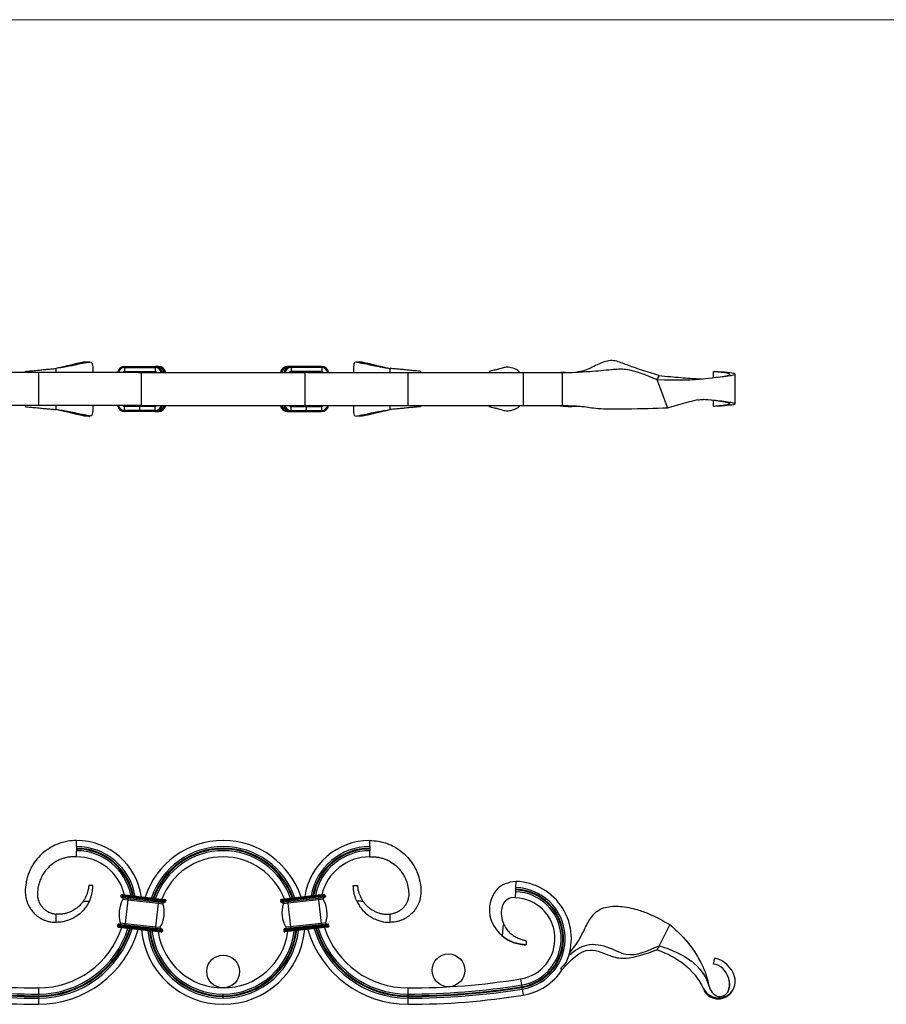
# Model space of a CAD drawing. Units: millimetres. Extents: x 25 to 1460, y 25 to 1025.
# Drawn here: x 319 to 742, y 544 to 1025 of the extents above; entities that cross this region are included whole.
import ezdxf

# ---------------------------------------------------------------- set-up
doc = ezdxf.new("R2010")
doc.units = ezdxf.units.MM
doc.header["$LTSCALE"] = 5

msp = doc.modelspace()

# ---------------------------------------------------------------- linework, layer by layer
at = {"color": 7, "linetype": 'Continuous', "lineweight": 18}
msp.add_line((1460, 1025), (25, 1025), dxfattribs=at)
at = {"color": 7, "linetype": 'Continuous', "lineweight": 25}
for p, q in [((353.49, 857.84), (353.75, 857.81)), ((484.03, 857.84), (483.77, 857.81)), ((328.59, 852.68), (272.26, 852.68)), ((322.21, 853.17), (322.21, 852.68)), ((328.59, 852.68), (328.59, 836.68)), ((377.52, 852.68), (328.59, 852.68)), ((337.21, 852.68), (337.21, 854.68)), ((370.65, 855.18), (370.65, 853.18)), ((370.65, 855.18), (385.57, 855.18)), ((370.65, 853.18), (385.57, 853.18)), ((370.7, 855.68), (385.63, 855.68)), ((377.52, 852.68), (378.88, 852.68)), ((378.76, 852.68), (378.76, 836.68)), ((378.88, 852.68), (458.64, 852.68)), ((385.57, 855.18), (385.57, 853.18)), ((385.69, 855.68), (385.63, 855.68)), ((386.46, 855.68), (385.69, 855.68)), ((385.69, 855.68), (387.24, 855.68)), ((387.3, 855.68), (387.24, 855.68)), ((450.23, 855.68), (450.28, 855.68)), ((451.84, 855.68), (450.28, 855.68)), ((451.84, 855.68), (451.06, 855.68)), ((451.84, 855.68), (451.89, 855.68)), ((466.82, 855.68), (451.89, 855.68)), ((451.95, 855.18), (451.95, 853.18)), ((466.88, 855.18), (451.95, 855.18)), ((466.88, 853.18), (451.95, 853.18)), ((460, 852.68), (458.64, 852.68)), ((458.76, 836.68), (458.76, 852.68)), ((460, 852.68), (508.93, 852.68)), ((466.88, 855.18), (466.88, 853.18)), ((500.32, 852.68), (500.32, 854.68)), ((508.93, 852.68), (508.93, 836.68)), ((508.93, 852.68), (565.26, 852.68)), ((515.32, 852.68), (515.32, 853.17)), ((548.74, 853.23), (548.74, 852.68)), ((565.26, 852.68), (565.26, 836.68)), ((565.26, 852.68), (584.34, 852.68)), ((586.01, 852.72), (583.57, 852.68)), ((584.34, 852.68), (584.34, 836.68)), ((631.56, 851.2), (630.52, 849.27)), ((658.11, 853.18), (658.76, 853.18)), ((658.11, 850.28), (658.11, 853.18)), ((630.52, 849.27), (635.77, 835.49)), ((328.59, 836.68), (272.26, 836.68)), ((322.21, 836.68), (322.21, 836.19)), ((377.52, 836.68), (328.59, 836.68)), ((337.21, 834.68), (337.21, 836.68)), ((378.17, 836.68), (377.52, 836.68)), ((378.88, 836.68), (378.17, 836.68)), ((378.88, 836.68), (458.64, 836.68)), ((458.64, 836.68), (459.36, 836.68)), ((459.36, 836.68), (460, 836.68)), ((460, 836.68), (508.93, 836.68)), ((500.32, 834.68), (500.32, 836.68)), ((508.93, 836.68), (565.26, 836.68)), ((515.32, 836.19), (515.32, 836.68)), ((548.74, 836.68), (548.74, 836.12)), ((565.26, 836.68), (584.34, 836.68)), ((644.94, 838.13), (645.22, 838.2)), ((652.96, 839.67), (653.06, 839.68)), ((656.77, 839.42), (659.32, 839.14)), ((658.11, 836.18), (658.11, 839.33)), ((350.43, 831.69), (350.87, 831.7)), ((378.11, 836.18), (370.65, 836.18)), ((370.65, 834.18), (370.65, 836.18)), ((378.11, 834.18), (370.65, 834.18)), ((378.17, 833.68), (370.7, 833.68)), ((385.57, 836.18), (378.11, 836.18)), ((378.11, 834.18), (378.11, 836.18)), ((385.57, 834.18), (378.11, 834.18)), ((385.63, 833.68), (378.17, 833.68)), ((385.57, 834.18), (385.57, 836.18)), ((385.69, 833.68), (385.63, 833.68)), ((385.69, 833.68), (386.46, 833.68)), ((387.24, 833.68), (385.69, 833.68)), ((387.3, 833.68), (387.24, 833.68)), ((450.23, 833.68), (450.28, 833.68)), ((450.28, 833.68), (451.84, 833.68)), ((451.06, 833.68), (451.84, 833.68)), ((451.84, 833.68), (451.89, 833.68)), ((451.89, 833.68), (459.36, 833.68)), ((451.95, 834.18), (451.95, 836.18)), ((451.95, 836.18), (459.41, 836.18)), ((451.95, 834.18), (459.41, 834.18)), ((459.36, 833.68), (466.82, 833.68)), ((459.41, 834.18), (459.41, 836.18)), ((459.41, 836.18), (466.88, 836.18)), ((459.41, 834.18), (466.88, 834.18)), ((466.88, 834.18), (466.88, 836.18)), ((487.1, 831.69), (486.66, 831.7)), ((590.05, 836.26), (593.02, 836.29)), ((658.76, 836.18), (658.11, 836.18)), ((347.21, 621.27), (347.21, 624.27)), ((347.21, 621.27), (347.21, 619.27)), ((490.32, 621.27), (490.32, 624.27)), ((490.32, 621.27), (490.32, 619.27)), ((347.21, 616.27), (347.21, 619.27)), ((490.32, 616.27), (490.32, 619.27)), ((561.6, 599.28), (561.66, 601.28)), ((561.66, 601.28), (561.76, 604.27)), ((368.89, 597.4), (368.84, 596.9)), ((368.84, 596.9), (372.32, 596.51)), ((368.89, 597.4), (372.37, 597.01)), ((369.28, 596.35), (372.26, 596.01)), ((369.45, 597.84), (372.43, 597.5)), ((372.32, 596.51), (372.26, 596.01)), ((372.37, 597.01), (372.32, 596.51)), ((372.32, 596.51), (387.24, 594.84)), ((372.43, 597.5), (372.37, 597.01)), ((372.37, 597.01), (387.3, 595.34)), ((372.43, 597.5), (387.35, 595.84)), ((465.1, 597.5), (450.17, 595.84)), ((465.15, 597.01), (450.23, 595.34)), ((465.21, 596.51), (450.28, 594.84)), ((468.08, 597.84), (465.1, 597.5)), ((465.1, 597.5), (465.15, 597.01)), ((468.63, 597.4), (465.15, 597.01)), ((465.15, 597.01), (465.21, 596.51)), ((468.69, 596.9), (465.21, 596.51)), ((465.21, 596.51), (465.26, 596.01)), ((468.25, 596.35), (465.26, 596.01)), ((468.63, 597.4), (468.69, 596.9)), ((561.49, 596.28), (561.6, 599.28)), ((369.88, 595.58), (372.18, 595.32)), ((372.18, 595.32), (370.89, 583.79)), ((372.26, 596.01), (372.18, 595.32)), ((372.18, 595.32), (387.11, 593.65)), ((372.26, 596.01), (387.19, 594.34)), ((387.11, 593.65), (385.82, 582.12)), ((387.19, 594.34), (387.11, 593.65)), ((387.11, 593.65), (389.41, 593.4)), ((387.24, 594.84), (387.19, 594.34)), ((387.19, 594.34), (390.17, 594.01)), ((387.3, 595.34), (387.24, 594.84)), ((387.24, 594.84), (390.72, 594.45)), ((387.35, 595.84), (387.3, 595.34)), ((387.3, 595.34), (390.78, 594.95)), ((387.35, 595.84), (390.33, 595.5)), ((390.78, 594.95), (390.72, 594.45)), ((450.23, 595.34), (446.75, 594.95)), ((446.75, 594.95), (446.81, 594.45)), ((450.28, 594.84), (446.81, 594.45)), ((450.17, 595.84), (447.19, 595.5)), ((450.34, 594.34), (447.36, 594.01)), ((450.42, 593.65), (448.11, 593.4)), ((450.17, 595.84), (450.23, 595.34)), ((450.23, 595.34), (450.28, 594.84)), ((450.28, 594.84), (450.34, 594.34)), ((465.26, 596.01), (450.34, 594.34)), ((450.34, 594.34), (450.42, 593.65)), ((465.34, 595.32), (450.42, 593.65)), ((450.42, 593.65), (451.71, 582.12)), ((465.26, 596.01), (465.34, 595.32)), ((467.64, 595.58), (465.34, 595.32)), ((465.34, 595.32), (466.63, 583.79)), ((337.21, 584.27), (337.21, 588.27)), ((500.32, 584.27), (500.32, 588.27)), ((367.28, 582.99), (367.23, 582.49)), ((367.23, 582.49), (370.7, 582.1)), ((367.28, 582.99), (370.76, 582.6)), ((367.67, 581.94), (370.65, 581.6)), ((367.83, 583.43), (370.82, 583.09)), ((368.59, 584.04), (370.89, 583.79)), ((370.7, 582.1), (370.65, 581.6)), ((370.76, 582.6), (370.7, 582.1)), ((370.7, 582.1), (385.63, 580.43)), ((370.82, 583.09), (370.76, 582.6)), ((370.76, 582.6), (385.69, 580.93)), ((370.89, 583.79), (370.82, 583.09)), ((370.82, 583.09), (385.74, 581.43)), ((370.89, 583.79), (385.82, 582.12)), ((385.82, 582.12), (385.74, 581.43)), ((385.82, 582.12), (388.12, 581.86)), ((451.71, 582.12), (449.4, 581.86)), ((466.63, 583.79), (451.71, 582.12)), ((451.71, 582.12), (451.78, 581.43)), ((466.71, 583.09), (451.78, 581.43)), ((466.76, 582.6), (451.84, 580.93)), ((466.82, 582.1), (451.89, 580.43)), ((468.93, 584.04), (466.63, 583.79)), ((466.63, 583.79), (466.71, 583.09)), ((469.69, 583.43), (466.71, 583.09)), ((466.71, 583.09), (466.76, 582.6)), ((470.24, 582.99), (466.76, 582.6)), ((466.76, 582.6), (466.82, 582.1)), ((470.3, 582.49), (466.82, 582.1)), ((466.82, 582.1), (466.88, 581.6)), ((469.86, 581.94), (466.88, 581.6)), ((470.24, 582.99), (470.3, 582.49)), ((636.81, 583.2), (631.56, 572.88)), ((370.65, 581.6), (385.57, 579.93)), ((385.63, 580.43), (385.57, 579.93)), ((385.57, 579.93), (388.56, 579.6)), ((385.69, 580.93), (385.63, 580.43)), ((385.63, 580.43), (389.11, 580.04)), ((385.74, 581.43), (385.69, 580.93)), ((385.69, 580.93), (389.16, 580.54)), ((385.74, 581.43), (388.72, 581.09)), ((389.16, 580.54), (389.11, 580.04)), ((451.84, 580.93), (448.36, 580.54)), ((448.36, 580.54), (448.42, 580.04)), ((451.89, 580.43), (448.42, 580.04)), ((451.78, 581.43), (448.8, 581.09)), ((451.95, 579.93), (448.97, 579.6)), ((451.78, 581.43), (451.84, 580.93)), ((451.84, 580.93), (451.89, 580.43)), ((451.89, 580.43), (451.95, 579.93)), ((466.88, 581.6), (451.95, 579.93)), ((631.56, 572.88), (630.52, 570.84)), ((658.11, 563.9), (658.76, 566.83)), ((583.53, 561.79), (584.34, 561.27)), ((563.99, 556.67), (564.47, 553.71)), ((564.47, 553.71), (564.6, 552.91)), ((564.6, 552.91), (564.66, 552.54)), ((655.85, 553.39), (655.85, 553.39)), ((665.61, 556.72), (665.62, 556.7)), ((328.59, 552.27), (328.59, 549.27)), ((328.59, 549.27), (328.59, 548.46)), ((328.59, 548.46), (328.59, 548.09)), ((328.59, 548.09), (328.59, 547.27)), ((418.76, 548.46), (418.76, 549.27)), ((418.76, 548.09), (418.76, 548.46)), ((418.76, 547.27), (418.76, 548.09)), ((508.93, 552.27), (508.93, 549.27)), ((508.93, 549.27), (508.93, 548.46)), ((508.93, 548.46), (508.93, 548.09)), ((508.93, 548.09), (508.93, 547.27)), ((564.66, 552.54), (564.79, 551.74)), ((564.79, 551.74), (565.26, 548.77)), ((668.16, 552.38), (668.27, 552.63)), ((328.59, 547.27), (328.59, 544.27)), ((508.93, 547.27), (508.93, 544.27))]:
    msp.add_line(p, q, dxfattribs=at)
at = {"color": 8, "linetype": 'Continuous', "lineweight": 25, "flags": 128}
for points in [[(386.46, 855.68), (386.46, 855.68), (386.32, 855.62)], [(451.06, 855.68), (451.06, 855.68), (451.21, 855.62)], [(386.46, 833.68), (386.46, 833.68), (386.32, 833.74)], [(451.06, 833.68), (451.06, 833.68), (451.21, 833.74)]]:
    msp.add_lwpolyline(points, dxfattribs=at)
at = {"color": 7, "linetype": 'Continuous', "lineweight": 25, "flags": 128}
msp.add_lwpolyline([(653.1, 552.18), (653.1, 552.18), (653.1, 552.18)], dxfattribs=at)
at = {"color": 7, "linetype": 'Continuous', "lineweight": 25}
for centre in [(418.76, 560.27), (528.76, 560.85)]:
    msp.add_circle(centre, 8, dxfattribs=at)
for centre, radius, start, end in [((370.71, 852.19), 3.49, 90.161, 171.9782), ((371.82, 855.3), 1.17, 161.2789, 186.0407), ((371.82, 853.05), 1.17, 173.9592, 198.7211), ((386.74, 855.3), 1.17, 161.279, 186.0399), ((386.74, 853.05), 1.17, 173.96, 198.7211), ((385.62, 852.19), 3.49, 8.0217, 89.8391), ((385.68, 852.19), 3.49, 8.0217, 89.8391), ((387.23, 852.19), 3.49, 8.0217, 89.8391), ((387.29, 852.19), 3.49, 8.0218, 89.8391), ((450.24, 852.19), 3.49, 90.1609, 171.9782), ((450.29, 852.19), 3.49, 90.1609, 171.9783), ((451.85, 852.19), 3.49, 90.1609, 171.9783), ((451.9, 852.19), 3.49, 90.1609, 171.9783), ((450.78, 855.3), 1.17, 353.9601, 18.721), ((450.78, 853.05), 1.17, 341.2789, 6.04), ((465.71, 855.3), 1.17, 353.9593, 18.7211), ((466.81, 852.19), 3.49, 8.0218, 89.839), ((465.71, 853.05), 1.17, 341.2789, 6.0408), ((370.71, 837.16), 3.49, 188.0218, 269.839), ((371.82, 836.3), 1.17, 161.2789, 186.0408), ((379.28, 836.3), 1.17, 161.2789, 186.0408), ((386.74, 836.3), 1.17, 161.2789, 186.04), ((385.62, 837.16), 3.49, 270.1609, 351.9783), ((385.68, 837.16), 3.49, 270.1609, 351.9783), ((387.23, 837.16), 3.49, 270.1609, 351.9783), ((387.29, 837.16), 3.49, 270.1609, 351.9782), ((450.24, 837.16), 3.49, 188.0218, 269.8391), ((450.29, 837.16), 3.49, 188.0217, 269.8391), ((451.85, 837.16), 3.49, 188.0217, 269.8391), ((451.9, 837.16), 3.49, 188.0217, 269.8391), ((450.78, 836.3), 1.17, 353.96, 18.7211), ((458.25, 836.3), 1.17, 353.9592, 18.7211), ((465.71, 836.3), 1.17, 353.9592, 18.7211), ((466.81, 837.16), 3.49, 270.161, 351.9782), ((371.82, 834.05), 1.17, 173.9593, 198.7211), ((379.28, 834.05), 1.17, 173.9593, 198.7211), ((386.74, 834.05), 1.17, 173.9601, 198.721), ((450.78, 834.05), 1.17, 341.279, 6.0399), ((458.25, 834.05), 1.17, 341.2789, 6.0407), ((465.71, 834.05), 1.17, 341.2789, 6.0407), ((347.21, 592.27), 32, 8.0981, 90), ((347.21, 592.27), 29, 9.634, 90), ((418.76, 584.27), 40, 17.9163, 162.0837), ((418.76, 584.27), 37, 18.8663, 161.1337), ((490.32, 592.27), 32, 90, 171.9019), ((490.32, 592.27), 29, 90, 170.366), ((347.21, 592.27), 27, 10.8559, 90), ((347.21, 592.27), 24, 13.0919, 90), ((418.76, 584.27), 35, 19.5924, 160.4076), ((418.76, 584.27), 32, 20.8569, 159.1431), ((490.32, 592.27), 27, 90, 169.1441), ((490.32, 592.27), 24, 90, 166.9081), ((560.83, 576.35), 24.93, 279.135, 88.082), ((560.83, 576.35), 27.93, 335.4944, 88.082), ((369.33, 596.84), 0.5, 173.6206, 263.6206), ((369.39, 597.34), 0.5, 83.6206, 173.6206), ((369.44, 595.83), 0.5, 330.5849, 83.6206), ((468.08, 595.83), 0.5, 96.3794, 209.4151), ((468.14, 597.34), 0.5, 6.3794, 96.3794), ((468.19, 596.84), 0.5, 276.3794, 6.3794), ((560.83, 576.35), 19.93, 279.135, 88.082), ((560.83, 576.35), 22.93, 279.135, 88.082), ((560.83, 576.35), 23.75, 279.135, 88.082), ((560.83, 576.35), 24.12, 279.135, 88.082), ((382.8, 588.29), 14.83, 150.5849, 196.6563), ((375.2, 589.14), 14.83, 330.5849, 16.6563), ((389.89, 593.54), 0.5, 83.6206, 196.6563), ((390.22, 594.51), 0.5, 263.6206, 353.6206), ((390.28, 595.01), 0.5, 353.6206, 83.6206), ((447.25, 595.01), 0.5, 96.3794, 186.3794), ((447.3, 594.51), 0.5, 186.3794, 276.3794), ((462.32, 589.14), 14.83, 163.3437, 209.4151), ((447.63, 593.54), 0.5, 343.3437, 96.3794), ((454.72, 588.29), 14.83, 343.3437, 29.4151), ((328.59, 595.1), 42.83, 270, 341.8404), ((367.72, 582.43), 0.5, 173.6206, 263.6206), ((367.78, 582.93), 0.5, 83.6206, 173.6206), ((368.11, 583.9), 0.5, 263.6206, 16.6563), ((388.56, 581.61), 0.5, 150.5849, 263.6206), ((448.97, 581.61), 0.5, 276.3794, 29.4151), ((508.93, 595.1), 42.83, 198.1596, 270), ((469.41, 583.9), 0.5, 163.3437, 276.3794), ((469.75, 582.93), 0.5, 6.3794, 96.3794), ((469.8, 582.43), 0.5, 276.3794, 6.3794), ((328.59, 595.1), 45.83, 270, 342.6215), ((328.59, 595.1), 47.83, 270, 343.0868), ((328.59, 595.1), 50.83, 270, 343.715), ((418.76, 584.27), 40, 185.1576, 354.8424), ((418.76, 584.27), 37, 186.1075, 270), ((418.76, 584.27), 35, 186.8336, 270), ((418.76, 584.27), 32, 188.0981, 351.9019), ((388.61, 580.1), 0.5, 263.6206, 353.6206), ((388.67, 580.59), 0.5, 353.6206, 83.6206), ((418.76, 584.27), 37, 270, 353.8925), ((418.76, 584.27), 35, 270, 353.1664), ((448.86, 580.59), 0.5, 96.3794, 186.3794), ((448.91, 580.1), 0.5, 186.3794, 276.3794), ((508.93, 595.1), 50.83, 196.285, 270), ((508.93, 595.1), 47.83, 196.9132, 270), ((508.93, 595.1), 45.83, 197.3785, 270), ((560.83, 576.35), 27.93, 279.135, 327.3266), ((328.59, 899.08), 350.62, 260.865, 270), ((328.59, 899.08), 349.81, 260.865, 270), ((328.59, 899.08), 346.81, 260.865, 270), ((508.93, 899.08), 346.81, 270, 279.135), ((508.93, 899.08), 349.81, 270, 279.135), ((508.93, 899.08), 350.62, 270, 279.135), ((328.59, 899.08), 354.81, 260.865, 270), ((328.59, 899.08), 351.81, 260.865, 270), ((328.59, 899.08), 350.99, 260.865, 270), ((508.93, 899.08), 350.99, 270, 279.135), ((508.93, 899.08), 351.81, 270, 279.135), ((508.93, 899.08), 354.81, 270, 279.135)]:
    msp.add_arc(centre, radius, start, end, dxfattribs=at)
at = {"color": 8, "linetype": 'Continuous', "lineweight": 25}
for centre, radius, start, end in [((370.66, 852.19), 2.99, 90.1578, 170.5992), ((370.65, 852.19), 0.993, 90.0795, 150.2293), ((385.57, 852.19), 2.99, 9.4008, 89.8422), ((385.57, 852.19), 0.993, 29.7718, 89.9196), ((387.16, 852.18), 3.01, 9.5186, 44.3233), ((450.37, 852.18), 3.01, 141.0281, 170.4782), ((451.96, 852.19), 2.99, 90.1578, 170.5992), ((451.95, 852.19), 0.993, 90.0804, 150.2282), ((466.87, 852.19), 2.99, 9.4008, 89.8422), ((466.87, 852.19), 0.993, 29.7707, 89.9205), ((370.66, 837.17), 2.99, 189.4008, 269.8422), ((370.65, 837.17), 0.993, 209.7707, 269.9205), ((385.57, 837.17), 2.99, 270.1578, 350.5992), ((385.57, 837.17), 0.993, 270.0804, 330.2282), ((387.16, 837.18), 3.01, 322.2843, 350.4774), ((450.37, 837.18), 3.01, 189.5201, 221.8788), ((451.96, 837.17), 2.99, 189.4008, 269.8422), ((451.95, 837.17), 0.993, 209.7718, 269.9196), ((466.87, 837.17), 0.993, 270.0795, 330.2293), ((466.87, 837.17), 2.99, 270.1578, 350.5992), ((347.21, 592.27), 28.18, 10.1103, 90), ((418.76, 584.27), 36.18, 19.1523, 160.8477), ((490.32, 592.27), 28.18, 90, 169.8897), ((347.21, 592.27), 27.82, 10.3356, 90), ((418.76, 584.27), 35.82, 19.2863, 160.7137), ((490.32, 592.27), 27.82, 90, 169.6644), ((328.59, 595.1), 46.65, 270, 342.8161), ((328.59, 595.1), 47.01, 270, 342.902), ((418.76, 584.27), 36.18, 186.3936, 270), ((418.76, 584.27), 35.82, 186.5275, 270), ((418.76, 584.27), 36.18, 270, 353.6064), ((418.76, 584.27), 35.82, 270, 353.4725), ((508.93, 595.1), 47.01, 197.098, 270), ((508.93, 595.1), 46.65, 197.1839, 270)]:
    msp.add_arc(centre, radius, start, end, dxfattribs=at)
at = {"color": 7, "linetype": 'Continuous', "lineweight": 25}
for points, knots in [([(353.49, 857.84), (353.17, 857.76), (352.67, 857.65), (351.52, 857.42), (350, 857.25), (348.19, 856.76), (346.47, 856.4), (345.06, 856.11), (343.14, 855.75), (341.6, 855.46), (339.57, 855.1), (338.24, 854.86), (337.21, 854.68)], [0.2848045, 0.2848045, 0.2848045, 0.2848045, 0.3652614, 0.3953881, 0.5051994, 0.6152629, 0.6452112, 0.7247358, 0.7840848, 0.8629484, 0.8924563, 1, 1, 1, 1]), ([(350.43, 857.67), (350.32, 857.64), (350.08, 857.59), (349.27, 857.42), (347.85, 857.25), (346.26, 856.76), (344.76, 856.4), (343.56, 856.11), (341.96, 855.75), (340.7, 855.46), (339.06, 855.1), (338.02, 854.86), (337.21, 854.68)], [0.3426602, 0.3426602, 0.3426602, 0.3426602, 0.3652614, 0.3953881, 0.5051994, 0.6152629, 0.6452112, 0.7247358, 0.7840848, 0.8629484, 0.8924563, 1, 1, 1, 1]), ([(350.43, 857.67), (350.79, 857.69), (351.14, 857.71), (351.5, 857.73), (351.91, 857.76), (352.32, 857.78), (352.73, 857.8), (352.98, 857.81), (353.24, 857.83), (353.49, 857.84)], [0, 0, 0, 0, 0.001075133, 0.001075133, 0.001075133, 0.002301702, 0.002301702, 0.002301702, 0.003071131, 0.003071131, 0.003071131, 0.003071131]), ([(350.92, 857.73), (350.92, 857.73), (350.78, 857.76), (350.6, 857.71), (350.43, 857.67)], [0, 0, 0, 0, 0.022248, 1, 1, 1, 1]), ([(353.75, 857.87), (353.3, 857.85), (352.36, 857.82), (351.41, 857.77), (350.92, 857.74)], [0, 0, 0, 0, 0.4785306, 1, 1, 1, 1]), ([(354.1, 857.77), (354.19, 857.77), (354.57, 857.76), (354.93, 857.01), (355.13, 855.55), (355.17, 854.01), (355.19, 852.98), (355.19, 852.68)], [0, 0, 0, 0, 0.082471, 0.362686, 0.627509, 0.890044, 1, 1, 1, 1]), ([(483.43, 857.77), (483.34, 857.77), (482.95, 857.76), (482.59, 857.01), (482.4, 855.55), (482.35, 854.01), (482.34, 852.98), (482.34, 852.68)], [0, 0, 0, 0, 0.082464, 0.362681, 0.627506, 0.890043, 1, 1, 1, 1]), ([(486.6, 857.73), (486.03, 857.77), (485.09, 857.83), (484.14, 857.86), (483.77, 857.87)], [0, 0, 0, 0, 0.607703, 1, 1, 1, 1]), ([(484.03, 857.84), (484.35, 857.76), (484.85, 857.65), (486, 857.42), (487.53, 857.25), (489.33, 856.76), (491.06, 856.4), (492.46, 856.11), (494.38, 855.75), (495.93, 855.46), (497.95, 855.1), (499.28, 854.86), (500.32, 854.68)], [0.2848045, 0.2848045, 0.2848045, 0.2848045, 0.3652614, 0.3953881, 0.5051994, 0.6152629, 0.6452112, 0.7247358, 0.7840848, 0.8629484, 0.8924563, 1, 1, 1, 1]), ([(487.1, 857.67), (486.74, 857.69), (486.38, 857.71), (486.02, 857.73), (485.62, 857.76), (485.21, 857.78), (484.8, 857.8), (484.54, 857.81), (484.29, 857.83), (484.03, 857.84)], [0, 0, 0, 0, 0.001075133, 0.001075133, 0.001075133, 0.002301702, 0.002301702, 0.002301702, 0.003071131, 0.003071131, 0.003071131, 0.003071131]), ([(486.6, 857.73), (486.61, 857.73), (486.74, 857.76), (486.92, 857.71), (487.1, 857.67)], [0, 0, 0, 0, 0.022373, 1, 1, 1, 1]), ([(487.1, 857.67), (487.2, 857.64), (487.45, 857.59), (488.26, 857.42), (489.67, 857.25), (491.27, 856.76), (492.77, 856.4), (493.96, 856.11), (495.56, 855.75), (496.83, 855.46), (498.46, 855.1), (499.5, 854.86), (500.32, 854.68)], [0.3426602, 0.3426602, 0.3426602, 0.3426602, 0.3652614, 0.3953881, 0.5051994, 0.6152629, 0.6452112, 0.7247358, 0.7840848, 0.8629484, 0.8924563, 1, 1, 1, 1]), ([(631.56, 851.2), (630.15, 851.65), (627.38, 852.52), (623.21, 853.86), (619.38, 855.17), (615.96, 856.42), (613.04, 857.6), (610.16, 858.49), (607.06, 858.64), (603.84, 857.64), (600.6, 856.12), (597.32, 854.5), (594.19, 853.36), (592.36, 853.06), (591.54, 852.92)], [0, 0, 0, 0, 0.1096306, 0.2156156, 0.3158939, 0.3882922, 0.4610375, 0.5348327, 0.6092877, 0.6880446, 0.7711721, 0.8542865, 0.9349523, 1, 1, 1, 1]), ([(322.22, 853.17), (322.29, 853.22), (322.44, 853.33), (324.03, 853.52), (326.49, 853.63), (329.34, 853.99), (332.12, 854.24), (334.63, 854.46), (336.35, 854.61), (337.21, 854.68)], [0, 0, 0, 0, 0.167336, 0.338631, 0.507478, 0.673632, 0.78344, 0.892179, 1, 1, 1, 1]), ([(389.97, 852.68), (389.93, 852.94), (389.82, 853.55), (389.3, 854.38), (388.54, 855.09), (387.6, 855.55), (386.87, 855.67), (386.5, 855.68), (386.46, 855.68)], [0, 0, 0, 0, 0.153554, 0.353023, 0.559369, 0.772107, 0.977026, 1, 1, 1, 1]), ([(451.06, 855.68), (450.95, 855.68), (450.5, 855.66), (449.7, 855.47), (448.78, 854.94), (448.08, 854.18), (447.65, 853.39), (447.58, 852.87), (447.56, 852.68)], [0, 0, 0, 0, 0.064895, 0.279928, 0.490465, 0.694117, 0.891181, 1, 1, 1, 1]), ([(515.31, 853.17), (515.23, 853.22), (515.08, 853.33), (513.5, 853.52), (511.03, 853.63), (508.19, 853.99), (505.41, 854.24), (502.89, 854.46), (501.17, 854.61), (500.32, 854.68)], [0, 0, 0, 0, 0.167336, 0.338631, 0.507478, 0.673632, 0.78344, 0.892179, 1, 1, 1, 1]), ([(548.77, 853.24), (548.81, 853.3), (548.89, 853.43), (549.75, 853.67), (551.05, 853.97), (552.82, 854.36), (554.32, 854.76), (555.14, 854.98)], [0, 0, 0, 0, 0.183878, 0.384737, 0.580294, 0.770321, 1, 1, 1, 1]), ([(563.63, 852.68), (563.16, 853.14), (561.97, 854.33), (559.49, 855.21), (557.03, 855.41), (555.71, 855.11), (555.14, 854.98)], [0, 0, 0, 0, 0.194492, 0.498476, 0.784169, 1, 1, 1, 1]), ([(584.34, 852.68), (588.57, 852.8), (595.79, 852.99), (608.45, 854.27), (617.01, 854.95), (625.21, 851.51), (630.52, 849.27)], [0, 0, 0, 0, 0.294249, 0.501377, 0.677001, 1, 1, 1, 1]), ([(630.52, 849.27), (640.57, 849.12), (648.69, 848.97), (654.31, 849.87), (657.86, 850.26), (663.56, 850.86), (668.24, 851.48), (669.25, 851.93), (667.13, 852.6), (663.42, 852.89), (658.76, 853.18)], [0, 0, 0, 0, 0.438111, 0.438111, 0.558433, 0.618594, 0.678755, 0.799078, 0.799078, 1, 1, 1, 1]), ([(631.56, 851.2), (633.42, 851.05), (637.06, 850.74), (642.16, 850.3), (646.68, 849.94), (650.27, 849.68), (651.93, 849.63), (652.6, 849.61)], [0, 0, 0, 0, 0.232019, 0.455076, 0.667173, 0.867822, 1, 1, 1, 1]), ([(663.3, 850.85), (663.35, 850.86), (663.75, 850.94), (664.7, 851.14), (665.83, 851.47), (666.21, 851.83), (665.8, 852.14), (664.84, 852.39), (663.61, 852.62), (662.06, 852.82), (660.21, 853.01), (658.81, 853.12), (658.11, 853.18)], [0, 0, 0, 0, 0.008058, 0.065814, 0.18581, 0.31495, 0.438732, 0.564957, 0.682066, 0.790941, 0.894911, 1, 1, 1, 1]), ([(668.74, 837.41), (668.75, 839.62), (668.77, 844.48), (668.78, 849.33), (668.78, 851.96)], [0, 0, 0, 0, 0.457009, 1, 1, 1, 1]), ([(355.19, 836.68), (355.19, 836.49), (355.18, 835.52), (355.13, 833.97), (354.96, 832.44), (354.59, 831.65), (354.22, 831.61), (354.11, 831.59)], [0, 0, 0, 0, 0.0690991, 0.3492043, 0.6287374, 0.8946012, 1, 1, 1, 1]), ([(386.46, 833.68), (386.57, 833.68), (387.03, 833.69), (387.82, 833.89), (388.74, 834.41), (389.44, 835.18), (389.87, 835.96), (389.94, 836.49), (389.96, 836.68)], [0, 0, 0, 0, 0.064895, 0.279928, 0.490465, 0.694117, 0.891181, 1, 1, 1, 1]), ([(447.55, 836.68), (447.6, 836.42), (447.71, 835.81), (448.22, 834.98), (448.99, 834.26), (449.93, 833.81), (450.65, 833.68), (451.02, 833.68), (451.06, 833.68)], [0, 0, 0, 0, 0.153554, 0.353023, 0.559369, 0.772107, 0.977026, 1, 1, 1, 1]), ([(482.33, 836.68), (482.34, 836.49), (482.34, 835.52), (482.39, 833.97), (482.56, 832.44), (482.93, 831.65), (483.31, 831.61), (483.42, 831.59)], [0, 0, 0, 0, 0.069099, 0.349205, 0.628738, 0.894603, 1, 1, 1, 1]), ([(555.14, 834.38), (556.03, 834.2), (557.8, 833.84), (560.75, 834.54), (562.82, 835.6), (563.58, 836.52), (563.71, 836.68)], [0, 0, 0, 0, 0.3241011, 0.6503966, 0.9377899, 1, 1, 1, 1]), ([(581.82, 836.68), (582.82, 836.57), (584.83, 836.35), (587.67, 836.14), (589.32, 836.24), (590.11, 836.28)], [0, 0, 0, 0, 0.341634, 0.689299, 1, 1, 1, 1]), ([(584.34, 836.68), (588.09, 836.58), (594.47, 836.42), (601.12, 834.94), (619.83, 835.03), (629.51, 835.31), (635.77, 835.49)], [0, 0, 0, 0, 0.294249, 0.501377, 0.677001, 1, 1, 1, 1]), ([(635.77, 835.49), (643.55, 837.62), (649.4, 839.76), (654.11, 839.66), (657.54, 839.37), (663.28, 838.74), (668.08, 838.01), (669.21, 837.47), (667.2, 836.7), (663.45, 836.44), (658.76, 836.18)], [0, 0, 0, 0, 0.438111, 0.438111, 0.558433, 0.618594, 0.678755, 0.799078, 0.799078, 1, 1, 1, 1]), ([(650.56, 839.33), (651, 839.38), (652.25, 839.55), (653.08, 839.62), (653.63, 839.66)], [0, 0, 0, 0, 0.3493801, 1, 1, 1, 1]), ([(659.22, 839.16), (659.44, 839.13), (659.98, 839.04), (661.02, 838.89), (662.16, 838.7), (663.23, 838.51), (664.51, 838.24), (665.67, 837.9), (666.14, 837.54), (665.81, 837.22), (664.88, 836.97), (663.66, 836.73), (662.1, 836.53), (660.22, 836.35), (658.82, 836.23), (658.11, 836.18)], [0, 0, 0, 0, 0.030779, 0.07669, 0.122835, 0.170207, 0.21968, 0.323961, 0.435704, 0.540633, 0.645372, 0.741205, 0.829632, 0.914102, 1, 1, 1, 1]), ([(322.22, 836.19), (322.29, 836.13), (322.44, 836.02), (324.03, 835.84), (326.49, 835.73), (329.34, 835.37), (332.12, 835.12), (334.63, 834.9), (336.35, 834.75), (337.21, 834.68)], [0, 0, 0, 0, 0.167336, 0.338631, 0.507478, 0.673632, 0.78344, 0.892179, 1, 1, 1, 1]), ([(353.49, 831.52), (353.17, 831.6), (352.67, 831.71), (351.52, 831.93), (350, 832.11), (348.19, 832.6), (346.47, 832.96), (345.06, 833.24), (343.14, 833.61), (341.6, 833.89), (339.57, 834.26), (338.24, 834.5), (337.21, 834.68)], [0.2848045, 0.2848045, 0.2848045, 0.2848045, 0.3652614, 0.3953881, 0.5051994, 0.6152629, 0.6452112, 0.7247358, 0.7840848, 0.8629484, 0.8924563, 1, 1, 1, 1]), ([(350.43, 831.69), (350.32, 831.71), (350.08, 831.77), (349.27, 831.93), (347.85, 832.11), (346.26, 832.6), (344.76, 832.96), (343.56, 833.24), (341.96, 833.61), (340.7, 833.89), (339.06, 834.26), (338.02, 834.49), (337.21, 834.68)], [0.3426602, 0.3426602, 0.3426602, 0.3426602, 0.3652614, 0.3953881, 0.5051994, 0.6152629, 0.6452112, 0.7247358, 0.7840848, 0.8629484, 0.8924563, 1, 1, 1, 1]), ([(353.49, 831.52), (353.24, 831.53), (352.99, 831.54), (352.74, 831.56), (352.34, 831.58), (351.93, 831.6), (351.53, 831.62), (351.16, 831.64), (350.8, 831.67), (350.43, 831.69)], [0, 0, 0, 0, 0.000755882, 0.000755882, 0.000755882, 0.001968668, 0.001968668, 0.001968668, 0.003071149, 0.003071149, 0.003071149, 0.003071149]), ([(484.03, 831.52), (484.35, 831.6), (484.85, 831.71), (486, 831.93), (487.53, 832.11), (489.33, 832.6), (491.06, 832.96), (492.46, 833.24), (494.38, 833.61), (495.93, 833.89), (497.95, 834.26), (499.28, 834.5), (500.32, 834.68)], [0.2848045, 0.2848045, 0.2848045, 0.2848045, 0.3652614, 0.3953881, 0.5051994, 0.6152629, 0.6452112, 0.7247358, 0.7840848, 0.8629484, 0.8924563, 1, 1, 1, 1]), ([(484.03, 831.52), (484.28, 831.53), (484.53, 831.54), (484.79, 831.56), (485.19, 831.58), (485.59, 831.6), (486, 831.62), (486.36, 831.64), (486.73, 831.67), (487.1, 831.69)], [0, 0, 0, 0, 0.000755882, 0.000755882, 0.000755882, 0.001968668, 0.001968668, 0.001968668, 0.003071149, 0.003071149, 0.003071149, 0.003071149]), ([(487.1, 831.69), (487.2, 831.71), (487.45, 831.77), (488.26, 831.93), (489.67, 832.11), (491.27, 832.6), (492.77, 832.96), (493.96, 833.24), (495.56, 833.61), (496.83, 833.89), (498.46, 834.26), (499.5, 834.49), (500.32, 834.68)], [0.3426602, 0.3426602, 0.3426602, 0.3426602, 0.3652614, 0.3953881, 0.5051994, 0.6152629, 0.6452112, 0.7247358, 0.7840848, 0.8629484, 0.8924563, 1, 1, 1, 1]), ([(515.31, 836.19), (515.23, 836.13), (515.08, 836.02), (513.5, 835.84), (511.03, 835.73), (508.19, 835.37), (505.41, 835.12), (502.89, 834.9), (501.17, 834.75), (500.32, 834.68)], [0, 0, 0, 0, 0.167336, 0.338631, 0.507478, 0.673632, 0.78344, 0.892179, 1, 1, 1, 1]), ([(555.14, 834.38), (554.32, 834.6), (552.82, 835), (551.05, 835.39), (549.75, 835.69), (548.89, 835.93), (548.81, 836.06), (548.77, 836.12)], [0, 0, 0, 0, 0.229679, 0.419706, 0.615263, 0.816122, 1, 1, 1, 1]), ([(350.86, 831.63), (351.47, 831.59), (352.44, 831.53), (353.4, 831.5), (353.77, 831.49)], [0, 0, 0, 0, 0.623539, 1, 1, 1, 1]), ([(353.77, 831.52), (353.73, 831.5), (353.65, 831.47), (353.55, 831.5), (353.49, 831.52)], [0, 0, 0, 0, 0.49706, 1, 1, 1, 1]), ([(483.75, 831.52), (483.79, 831.5), (483.87, 831.47), (483.98, 831.5), (484.03, 831.52)], [0, 0, 0, 0, 0.49707, 1, 1, 1, 1]), ([(483.76, 831.49), (484.21, 831.5), (485.18, 831.53), (486.15, 831.59), (486.66, 831.62)], [0, 0, 0, 0, 0.470293, 1, 1, 1, 1]), ([(347.21, 624.27), (345.77, 624.18), (343.92, 624.12), (341.11, 623.55), (338.97, 622.93), (336.3, 621.83), (334.35, 620.75), (331.96, 619.15), (329.43, 617.03), (327.32, 614.52), (325.73, 612.13), (324.66, 610.17), (323.55, 607.51), (322.93, 605.36), (322.37, 602.57), (322.1, 599.99), (322.3, 597.31), (322.64, 595.61), (323.02, 594.33), (323.68, 592.73), (324.32, 591.56), (325.28, 590.12), (326.56, 588.6), (328.06, 587.34), (329.5, 586.39), (330.67, 585.74), (332.27, 585.08), (333.55, 584.71), (335.25, 584.36), (336.35, 584.33), (337.21, 584.27)], [0, 0, 0, 0, 0.067945, 0.086592, 0.1364, 0.173814, 0.223831, 0.242685, 0.312001, 0.38167, 0.400764, 0.451854, 0.490316, 0.541662, 0.561135, 0.63141, 0.670864, 0.681564, 0.7102, 0.731752, 0.760686, 0.771606, 0.811781, 0.85252, 0.863722, 0.893681, 0.916239, 0.946522, 0.95794, 1, 1, 1, 1]), ([(490.32, 624.27), (491.75, 624.18), (493.6, 624.12), (496.42, 623.55), (498.56, 622.93), (501.22, 621.83), (503.18, 620.75), (505.57, 619.15), (508.09, 617.03), (510.2, 614.52), (511.8, 612.13), (512.87, 610.17), (513.97, 607.51), (514.6, 605.36), (515.15, 602.57), (515.42, 599.99), (515.22, 597.31), (514.88, 595.61), (514.51, 594.33), (513.85, 592.73), (513.2, 591.56), (512.24, 590.12), (510.96, 588.6), (509.46, 587.34), (508.03, 586.39), (506.86, 585.74), (505.25, 585.08), (503.97, 584.71), (502.28, 584.36), (501.18, 584.33), (500.32, 584.27)], [0, 0, 0, 0, 0.067945, 0.086592, 0.1364, 0.173814, 0.223831, 0.242685, 0.312001, 0.38167, 0.400764, 0.451854, 0.490316, 0.541662, 0.561135, 0.63141, 0.670864, 0.681564, 0.7102, 0.731752, 0.760686, 0.771606, 0.811781, 0.85252, 0.863722, 0.893681, 0.916239, 0.946522, 0.95794, 1, 1, 1, 1]), ([(347.21, 616.27), (346.22, 616.28), (344.97, 616.34), (342.99, 616.08), (341.46, 615.76), (339.55, 615.13), (338.12, 614.48), (336.34, 613.46), (334.42, 612.07), (332.76, 610.36), (331.47, 608.68), (330.58, 607.29), (329.62, 605.36), (329.05, 603.8), (328.48, 601.68), (328.22, 599.66), (328.11, 598.04), (328.18, 596.96), (328.3, 596.13), (328.58, 595.08), (328.89, 594.28), (329.39, 593.27), (330.1, 592.17), (331, 591.19), (331.9, 590.42), (332.66, 589.87), (333.72, 589.27), (334.6, 588.9), (335.78, 588.51), (336.59, 588.39), (337.21, 588.27)], [0, 0, 0, 0, 0.067945, 0.086592, 0.1364, 0.173814, 0.223831, 0.242685, 0.312001, 0.38167, 0.400764, 0.451854, 0.490316, 0.541662, 0.561135, 0.63141, 0.670864, 0.681564, 0.7102, 0.731752, 0.760686, 0.771606, 0.811781, 0.85252, 0.863722, 0.893681, 0.916239, 0.946522, 0.95794, 1, 1, 1, 1]), ([(490.32, 616.27), (491.3, 616.28), (492.56, 616.34), (494.54, 616.08), (496.06, 615.76), (497.98, 615.13), (499.4, 614.48), (501.19, 613.46), (503.11, 612.07), (504.77, 610.36), (506.05, 608.68), (506.95, 607.29), (507.9, 605.36), (508.47, 603.8), (509.04, 601.68), (509.3, 599.66), (509.42, 598.04), (509.35, 596.96), (509.22, 596.13), (508.94, 595.08), (508.63, 594.28), (508.13, 593.27), (507.43, 592.17), (506.52, 591.19), (505.62, 590.42), (504.87, 589.87), (503.81, 589.27), (502.93, 588.9), (501.74, 588.51), (500.94, 588.39), (500.32, 588.27)], [0, 0, 0, 0, 0.067945, 0.086592, 0.1364, 0.173814, 0.223831, 0.242685, 0.312001, 0.38167, 0.400764, 0.451854, 0.490316, 0.541662, 0.561135, 0.63141, 0.670864, 0.681564, 0.7102, 0.731752, 0.760686, 0.771606, 0.811781, 0.85252, 0.863722, 0.893681, 0.916239, 0.946522, 0.95794, 1, 1, 1, 1]), ([(353.21, 602.27), (353.21, 602.27), (353.2, 602.22), (353.17, 602), (353.15, 601.83), (353.09, 601.4), (353.05, 601.13), (352.95, 600.51), (352.89, 600.16), (352.76, 599.58), (352.71, 599.38), (352.59, 598.96), (352.52, 598.74), (352.3, 598.09), (352.13, 597.64), (351.73, 596.72), (351.5, 596.27), (351, 595.38), (350.72, 594.94), (350.43, 594.53)], [0, 0, 0, 0, 0.125, 0.125, 0.25, 0.25, 0.375, 0.375, 0.5, 0.5, 0.5625, 0.5625, 0.625, 0.625, 0.75, 0.75, 0.875, 0.875, 1, 1, 1, 1]), ([(355.21, 602.27), (354.89, 602.27), (354.56, 602.27), (354.24, 602.27), (353.9, 602.27), (353.55, 602.27), (353.21, 602.27)], [0, 0, 0, 0, 0.000967446, 0.000967446, 0.000967446, 0.002001883, 0.002001883, 0.002001883, 0.002001883]), ([(353.49, 594.61), (353.71, 595.06), (353.9, 595.51), (354.16, 596.2), (354.24, 596.44), (354.39, 596.9), (354.46, 597.14), (354.65, 597.82), (354.76, 598.26), (354.89, 598.91), (354.93, 599.12), (354.99, 599.52), (355.02, 599.71), (355.06, 600.08), (355.08, 600.26), (355.1, 600.59), (355.12, 600.75), (355.15, 601.2), (355.16, 601.45), (355.18, 601.75), (355.18, 601.84), (355.19, 602), (355.2, 602.06), (355.2, 602.22), (355.21, 602.27), (355.21, 602.27)], [0, 0, 0, 0, 0.125, 0.125, 0.1875, 0.1875, 0.25, 0.25, 0.375, 0.375, 0.4375, 0.4375, 0.5, 0.5, 0.5625, 0.5625, 0.625, 0.625, 0.75, 0.75, 0.8125, 0.8125, 0.875, 0.875, 1, 1, 1, 1]), ([(482.32, 602.27), (482.64, 602.27), (482.96, 602.27), (483.28, 602.27), (483.63, 602.27), (483.97, 602.27), (484.32, 602.27)], [0, 0, 0, 0, 0.000967446, 0.000967446, 0.000967446, 0.002001883, 0.002001883, 0.002001883, 0.002001883]), ([(484.03, 594.61), (483.82, 595.06), (483.63, 595.51), (483.37, 596.2), (483.29, 596.44), (483.14, 596.9), (483.07, 597.14), (482.87, 597.82), (482.76, 598.26), (482.63, 598.91), (482.59, 599.12), (482.53, 599.52), (482.51, 599.71), (482.47, 600.08), (482.45, 600.26), (482.42, 600.59), (482.41, 600.75), (482.38, 601.2), (482.37, 601.45), (482.35, 601.75), (482.34, 601.84), (482.33, 602), (482.33, 602.06), (482.32, 602.22), (482.32, 602.27), (482.32, 602.27)], [0, 0, 0, 0, 0.125, 0.125, 0.1875, 0.1875, 0.25, 0.25, 0.375, 0.375, 0.4375, 0.4375, 0.5, 0.5, 0.5625, 0.5625, 0.625, 0.625, 0.75, 0.75, 0.8125, 0.8125, 0.875, 0.875, 1, 1, 1, 1]), ([(484.32, 602.27), (484.32, 602.27), (484.32, 602.22), (484.36, 602), (484.38, 601.83), (484.44, 601.4), (484.47, 601.13), (484.57, 600.51), (484.63, 600.16), (484.77, 599.58), (484.82, 599.38), (484.94, 598.96), (485.01, 598.74), (485.23, 598.09), (485.4, 597.64), (485.8, 596.72), (486.02, 596.27), (486.53, 595.38), (486.8, 594.94), (487.1, 594.53)], [0, 0, 0, 0, 0.125, 0.125, 0.25, 0.25, 0.375, 0.375, 0.5, 0.5, 0.5625, 0.5625, 0.625, 0.625, 0.75, 0.75, 0.875, 0.875, 1, 1, 1, 1]), ([(561.76, 604.27), (557.8, 603.9), (551.45, 601.38), (546.88, 588.87), (551.29, 581.02), (554.77, 577.85), (555.14, 577.53)], [0, 0, 0, 0, 0.1762492, 0.3656128, 0.6683291, 0.7042877, 0.7042877, 0.7042877, 0.7042877]), ([(561.49, 596.28), (559.82, 596.49), (557.35, 596.09), (553.86, 591.29), (554.6, 585.99), (555.72, 583.45)], [0, 0, 0, 0, 0.1762492, 0.3656128, 0.6007539, 0.6007539, 0.6007539, 0.6007539]), ([(353.49, 594.61), (353.17, 593.93), (352.67, 593.02), (351.52, 591.3), (350, 589.48), (348.19, 587.96), (346.47, 586.81), (345.06, 586.04), (343.14, 585.24), (341.6, 584.8), (339.57, 584.38), (338.24, 584.34), (337.21, 584.27)], [0.2848045, 0.2848045, 0.2848045, 0.2848045, 0.3652614, 0.3953881, 0.5051994, 0.6152629, 0.6452112, 0.7247358, 0.7840848, 0.8629484, 0.8924563, 1, 1, 1, 1]), ([(350.43, 594.53), (350.32, 594.38), (350.08, 594.04), (349.27, 593.02), (347.85, 591.6), (346.26, 590.48), (344.76, 589.65), (343.56, 589.12), (341.96, 588.62), (340.7, 588.38), (339.06, 588.19), (338.02, 588.25), (337.21, 588.27)], [0.3426602, 0.3426602, 0.3426602, 0.3426602, 0.3652614, 0.3953881, 0.5051994, 0.6152629, 0.6452112, 0.7247358, 0.7840848, 0.8629484, 0.8924563, 1, 1, 1, 1]), ([(350.43, 594.53), (350.79, 594.54), (351.14, 594.55), (351.5, 594.56), (351.91, 594.57), (352.32, 594.58), (352.73, 594.59), (352.98, 594.6), (353.24, 594.6), (353.49, 594.61)], [0, 0, 0, 0, 0.001075133, 0.001075133, 0.001075133, 0.002301702, 0.002301702, 0.002301702, 0.003071131, 0.003071131, 0.003071131, 0.003071131]), ([(487.1, 594.53), (486.74, 594.54), (486.38, 594.55), (486.02, 594.56), (485.62, 594.57), (485.21, 594.58), (484.8, 594.59), (484.54, 594.6), (484.29, 594.6), (484.03, 594.61)], [0, 0, 0, 0, 0.001075133, 0.001075133, 0.001075133, 0.002301702, 0.002301702, 0.002301702, 0.003071131, 0.003071131, 0.003071131, 0.003071131]), ([(484.03, 594.61), (484.35, 593.93), (484.85, 593.02), (486, 591.3), (487.53, 589.48), (489.33, 587.96), (491.06, 586.81), (492.46, 586.04), (494.38, 585.24), (495.93, 584.8), (497.95, 584.38), (499.28, 584.34), (500.32, 584.27)], [0.2848045, 0.2848045, 0.2848045, 0.2848045, 0.3652614, 0.3953881, 0.5051994, 0.6152629, 0.6452112, 0.7247358, 0.7840848, 0.8629484, 0.8924563, 1, 1, 1, 1]), ([(487.1, 594.53), (487.2, 594.38), (487.45, 594.04), (488.26, 593.02), (489.67, 591.6), (491.27, 590.48), (492.77, 589.65), (493.96, 589.12), (495.56, 588.62), (496.83, 588.38), (498.46, 588.19), (499.5, 588.25), (500.32, 588.27)], [0.3426602, 0.3426602, 0.3426602, 0.3426602, 0.3652614, 0.3953881, 0.5051994, 0.6152629, 0.6452112, 0.7247358, 0.7840848, 0.8629484, 0.8924563, 1, 1, 1, 1]), ([(587.84, 569.32), (588.75, 570.44), (590.69, 572.82), (592.9, 576.35), (594.64, 579.76), (596.09, 582.75), (597.68, 585.67), (599.59, 588.3), (602.09, 590.47), (605.29, 591.73), (608.84, 592.21), (612.74, 592.13), (616.8, 591.56), (621.52, 590.43), (626.54, 588.58), (631.79, 586), (635.14, 584.13), (636.81, 583.2)], [0, 0, 0, 0, 0.068727, 0.146262, 0.199149, 0.254153, 0.308681, 0.360785, 0.410552, 0.464569, 0.522616, 0.583359, 0.65393, 0.720374, 0.815826, 0.90837, 1, 1, 1, 1]), ([(555.14, 577.53), (555.17, 578.03), (555.21, 578.52), (555.29, 579.51), (555.34, 580), (555.49, 581.48), (555.61, 582.46), (555.72, 583.45)], [0, 0, 0, 0, 0.25, 0.25, 0.5, 0.5, 1, 1, 1, 1]), ([(555.72, 583.45), (556.05, 582.71), (556.44, 582), (557.12, 581), (557.36, 580.68), (557.88, 580.05), (558.17, 579.75), (559.05, 578.89), (559.69, 578.38), (561.03, 577.49), (561.7, 577.13), (562.68, 576.66), (563, 576.52), (563.6, 576.27), (563.89, 576.16), (564.44, 575.97), (564.7, 575.88), (565.17, 575.72), (565.38, 575.66), (565.77, 575.54), (565.94, 575.49), (566.24, 575.41), (566.36, 575.38), (566.56, 575.33), (566.64, 575.31), (566.74, 575.28), (566.76, 575.27), (566.76, 575.27)], [0, 0, 0, 0, 0.125, 0.125, 0.1875, 0.1875, 0.25, 0.25, 0.375, 0.375, 0.5, 0.5, 0.5625, 0.5625, 0.625, 0.625, 0.6875, 0.6875, 0.75, 0.75, 0.8125, 0.8125, 0.875, 0.875, 0.9375, 0.9375, 1, 1, 1, 1]), ([(636.81, 583.2), (638.81, 581.43), (642.79, 577.9), (647.82, 571.77), (651.62, 565.71), (654.22, 559.95), (655.34, 555.98), (655.79, 553.8), (655.87, 553.4)], [0, 0, 0, 0, 0.222222, 0.443195, 0.658661, 0.814921, 0.966094, 1, 1, 1, 1]), ([(566.76, 573.27), (566.76, 573.27), (566.68, 573.28), (566.42, 573.3), (566.32, 573.31), (566.06, 573.34), (565.92, 573.35), (565.59, 573.39), (565.4, 573.41), (565, 573.47), (564.78, 573.5), (564.05, 573.61), (563.52, 573.7), (562.63, 573.9), (562.31, 573.97), (561.67, 574.14), (561.34, 574.23), (560.68, 574.44), (560.34, 574.56), (559.66, 574.82), (559.31, 574.97), (558.28, 575.43), (557.62, 575.79), (556.33, 576.61), (555.72, 577.05), (555.14, 577.53)], [0, 0, 0, 0, 0.125, 0.125, 0.1875, 0.1875, 0.25, 0.25, 0.3125, 0.3125, 0.375, 0.375, 0.5, 0.5, 0.5625, 0.5625, 0.625, 0.625, 0.6875, 0.6875, 0.75, 0.75, 0.875, 0.875, 1, 1, 1, 1]), ([(555.14, 577.53), (555.72, 577.05), (556.32, 576.61), (557.28, 576), (557.61, 575.81), (558.28, 575.45), (558.62, 575.28), (559.29, 574.97), (559.63, 574.83), (560.31, 574.57), (560.66, 574.45), (561.67, 574.13), (562.3, 573.97), (563.2, 573.77), (563.49, 573.71), (564.03, 573.61), (564.29, 573.57), (564.76, 573.5), (564.99, 573.47), (565.4, 573.41), (565.58, 573.39), (565.91, 573.35), (566.06, 573.34), (566.31, 573.31), (566.42, 573.3), (566.68, 573.28), (566.76, 573.27), (566.76, 573.27)], [0, 0, 0, 0, 0.125, 0.125, 0.1875, 0.1875, 0.25, 0.25, 0.3125, 0.3125, 0.375, 0.375, 0.5, 0.5, 0.5625, 0.5625, 0.625, 0.625, 0.6875, 0.6875, 0.75, 0.75, 0.8125, 0.8125, 0.875, 0.875, 1, 1, 1, 1]), ([(566.76, 575.27), (566.76, 574.89), (566.76, 574.5), (566.76, 574.11), (566.76, 573.83), (566.76, 573.55), (566.76, 573.27)], [0, 0, 0, 0, 0.001172113, 0.001172113, 0.001172113, 0.002016703, 0.002016703, 0.002016703, 0.002016703]), ([(587.56, 568.23), (590.38, 570.61), (596.69, 574.76), (607, 572.54), (617.56, 566.45), (626.06, 570.35), (631.56, 572.88)], [0.1196399, 0.1196399, 0.1196399, 0.1196399, 0.2942491, 0.501377, 0.6770015, 1, 1, 1, 1]), ([(631.56, 572.88), (643.39, 569.45), (653.29, 562.93), (656.55, 550.75), (658.92, 547.99), (662.94, 548.05), (666.09, 550.76), (666.4, 554.48), (664.19, 560.81), (661.62, 563.59), (658.11, 563.9)], [0, 0, 0, 0, 0.438111, 0.438111, 0.558433, 0.618594, 0.678755, 0.799078, 0.799078, 1, 1, 1, 1]), ([(584.34, 561.27), (588.57, 565.9), (595.79, 573.8), (608.45, 567.17), (617.01, 566.16), (625.21, 569), (630.52, 570.84)], [0, 0, 0, 0, 0.294249, 0.501377, 0.677001, 1, 1, 1, 1]), ([(630.52, 570.84), (640.57, 567.59), (648.69, 561.26), (654.31, 549.68), (657.86, 547.14), (663.56, 547.58), (668.24, 550.77), (669.25, 554.94), (667.13, 562.23), (663.42, 565.77), (658.76, 566.83)], [0, 0, 0, 0, 0.438111, 0.438111, 0.558433, 0.618594, 0.678755, 0.799078, 0.799078, 1, 1, 1, 1]), ([(665.51, 551.2), (665.73, 552.07), (666.15, 553.77), (665.98, 555.69), (665.63, 556.59), (665.59, 556.69)], [0, 0, 0, 0, 0.479856, 0.944352, 1, 1, 1, 1]), ([(668.55, 557.33), (668.53, 557.38), (668.51, 557.47), (668.48, 557.59), (668.46, 557.64)], [0, 0, 0, 0, 0.541561, 1, 1, 1, 1]), ([(653.14, 552.2), (653.3, 551.76), (653.73, 550.54), (655.06, 548.88), (657.04, 547.5), (659.27, 546.86), (661.51, 546.88), (663.64, 547.48), (665.77, 548.85), (667.27, 550.22), (667.64, 551.32), (667.66, 551.38)], [0, 0, 0, 0, 0.075542, 0.207078, 0.333464, 0.459968, 0.575487, 0.693062, 0.811944, 0.988527, 1, 1, 1, 1])]:
    msp.add_open_spline(points, degree=3, knots=knots, dxfattribs=at)
msp.add_open_spline([(586.25, 564.77), (585.36, 563.76), (584.45, 562.77), (583.53, 561.79)], degree=3, dxfattribs=at)

doc.saveas('drawing.dxf')
